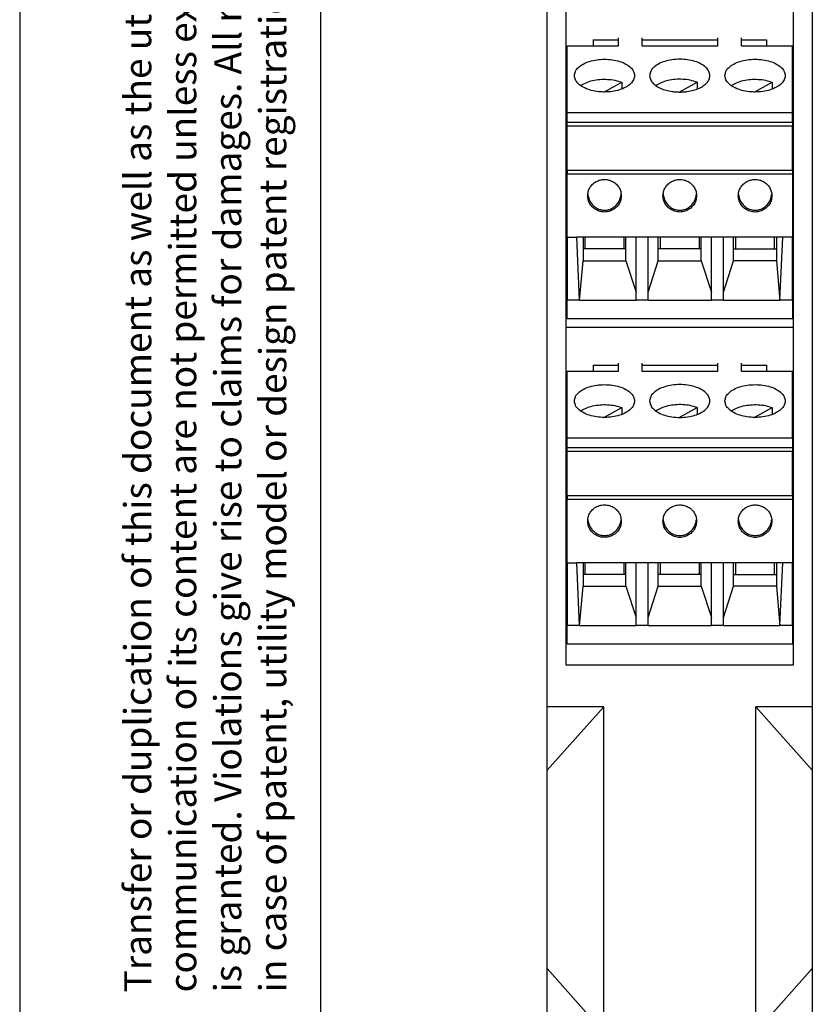
# Model space of a CAD drawing. Units: millimetres. Extents: x -458 to -38, y -314 to -17.
# Drawn here: x -458 to -405, y -137 to -72 of the extents above; entities that cross this region are included whole.
import ezdxf

# ---------------------------------------------------------------- set-up
doc = ezdxf.new("R2010")
doc.units = ezdxf.units.MM
doc.layers.add('1', color=7, linetype='Continuous')
doc.styles.add('CONVERTER_11', font='txt.shx', dxfattribs={"width": 0.9})

# ---------------------------------------------------------------- blocks, each defined once
blk = doc.blocks.new('MSTBTP-2_5_3_BU-select_1__32', base_point=(-421.352, -91.504))
at = {"color": 7, "linetype": 'Continuous'}
for p, q in [((-417.977, -72.869), (-417.977, -73.423)), ((-416.377, -73.423), (-416.377, -72.869)), ((-411.377, -72.869), (-411.377, -73.423)), ((-409.777, -73.423), (-409.777, -72.869)), ((-417.977, -73.423), (-421.352, -73.423)), ((-421.352, -74.967), (-421.352, -73.423)), ((-415.132, -73.423), (-416.377, -73.423)), ((-411.377, -73.423), (-415.132, -73.423)), ((-406.402, -73.423), (-409.777, -73.423)), ((-406.402, -74.967), (-406.402, -73.423)), ((-421.352, -75.36), (-421.352, -74.967)), ((-406.402, -75.36), (-406.402, -74.967)), ((-421.352, -75.373), (-421.352, -75.36)), ((-421.352, -75.784), (-421.352, -75.373)), ((-421.352, -77.855), (-421.352, -75.784)), ((-406.402, -75.362), (-406.402, -75.36)), ((-406.402, -75.373), (-406.402, -75.362)), ((-406.402, -75.784), (-406.402, -75.373)), ((-406.402, -77.855), (-406.402, -75.784)), ((-421.352, -78.478), (-421.352, -77.855)), ((-406.402, -78.478), (-406.402, -77.855)), ((-421.352, -78.501), (-421.352, -78.478)), ((-406.402, -78.501), (-421.352, -78.501)), ((-421.352, -78.729), (-421.352, -78.501)), ((-421.352, -79.893), (-421.352, -78.729)), ((-406.402, -78.501), (-406.402, -78.478)), ((-406.402, -78.501), (-406.402, -78.729)), ((-406.402, -79.893), (-406.402, -78.729)), ((-421.352, -81.675), (-421.352, -79.893)), ((-406.402, -81.675), (-406.402, -79.893)), ((-421.352, -81.675), (-421.352, -81.93)), ((-406.402, -81.675), (-406.402, -81.93)), ((-421.352, -84.494), (-421.352, -81.93)), ((-406.402, -81.93), (-406.402, -84.494)), ((-421.352, -84.984), (-421.352, -84.494)), ((-406.402, -84.494), (-406.402, -84.984)), ((-421.352, -86.003), (-421.352, -84.984)), ((-406.402, -84.984), (-406.402, -86.003)), ((-421.352, -86.116), (-421.352, -86.003)), ((-421.352, -86.116), (-421.352, -90.282)), ((-420.302, -86.116), (-420.715, -86.116)), ((-420.177, -86.116), (-420.302, -86.116)), ((-417.577, -86.116), (-420.177, -86.116)), ((-417.452, -86.116), (-417.577, -86.116)), ((-416.777, -86.116), (-417.452, -86.116)), ((-415.302, -86.116), (-415.977, -86.116)), ((-415.177, -86.116), (-415.302, -86.116)), ((-412.577, -86.116), (-415.177, -86.116)), ((-412.452, -86.116), (-412.577, -86.116)), ((-411.777, -86.116), (-412.452, -86.116)), ((-410.302, -86.116), (-410.977, -86.116)), ((-410.177, -86.116), (-410.302, -86.116)), ((-407.577, -86.116), (-410.177, -86.116)), ((-407.452, -86.116), (-407.577, -86.116)), ((-407.039, -86.116), (-407.452, -86.116)), ((-406.402, -86.003), (-406.402, -86.116)), ((-406.402, -90.282), (-406.402, -86.116)), ((-421.352, -91.504), (-421.352, -90.282)), ((-406.402, -90.282), (-406.402, -91.504)), ((-421.352, -91.504), (-406.402, -91.504))]:
    blk.add_line(p, q, dxfattribs=at)
for points, knots in [([(-416.877, -75.383), (-416.892, -75.481), (-416.924, -75.688), (-417.151, -75.955), (-417.472, -76.176), (-417.888, -76.344), (-418.366, -76.449), (-418.877, -76.485), (-419.388, -76.449), (-419.866, -76.344), (-420.281, -76.176), (-420.603, -75.955), (-420.83, -75.688), (-420.862, -75.481), (-420.877, -75.383)], [0, 0, 0, 0, 0.290046, 0.620104, 1.009866, 1.458796, 1.953281, 2.472248, 2.991215, 3.485699, 3.934629, 4.324392, 4.65445, 4.944495, 4.944495, 4.944495, 4.944495]), ([(-415.877, -75.383), (-415.867, -75.464), (-415.845, -75.635), (-415.686, -75.866), (-415.453, -76.068), (-415.145, -76.236), (-414.78, -76.367), (-414.515, -76.414), (-414.377, -76.438)], [0, 0, 0, 0, 0.242197, 0.509022, 0.815432, 1.165321, 1.5544, 1.973046, 1.973046, 1.973046, 1.973046]), ([(-413.377, -76.438), (-413.239, -76.414), (-412.974, -76.367), (-412.609, -76.236), (-412.301, -76.068), (-412.067, -75.866), (-411.908, -75.635), (-411.887, -75.464), (-411.877, -75.383)], [0, 0, 0, 0, 0.418646, 0.807724, 1.157614, 1.464024, 1.730849, 1.973046, 1.973046, 1.973046, 1.973046]), ([(-406.877, -75.383), (-406.892, -75.481), (-406.924, -75.688), (-407.151, -75.955), (-407.472, -76.176), (-407.888, -76.344), (-408.366, -76.449), (-408.877, -76.485), (-409.388, -76.449), (-409.866, -76.344), (-410.281, -76.176), (-410.603, -75.955), (-410.83, -75.688), (-410.862, -75.481), (-410.877, -75.383)], [0, 0, 0, 0, 0.290046, 0.620104, 1.009866, 1.458796, 1.953281, 2.472248, 2.991215, 3.485699, 3.934629, 4.324392, 4.65445, 4.944495, 4.944495, 4.944495, 4.944495]), ([(-414.377, -76.438), (-414.294, -76.448), (-414.128, -76.468), (-413.961, -76.471), (-413.877, -76.473)], [0, 0, 0, 0, 0.249341, 0.5014991, 0.5014991, 0.5014991, 0.5014991]), ([(-413.877, -76.473), (-413.826, -76.472), (-413.724, -76.471), (-413.623, -76.464), (-413.572, -76.46)], [0, 0, 0, 0, 0.1529812, 0.3053329, 0.3053329, 0.3053329, 0.3053329]), ([(-413.572, -76.46), (-413.539, -76.457), (-413.474, -76.451), (-413.409, -76.442), (-413.377, -76.438)], [0, 0, 0, 0, 0.0984687, 0.1962393, 0.1962393, 0.1962393, 0.1962393]), ([(-419.992, -83.357), (-419.984, -83.263), (-419.97, -83.074), (-419.852, -82.81), (-419.674, -82.584), (-419.44, -82.411), (-419.168, -82.299), (-418.974, -82.284), (-418.877, -82.277)], [0, 0, 0, 0, 0.282038, 0.565283, 0.850604, 1.138304, 1.42805, 1.718969, 1.718969, 1.718969, 1.718969]), ([(-418.877, -82.277), (-418.78, -82.284), (-418.586, -82.299), (-418.314, -82.411), (-418.08, -82.584), (-417.902, -82.81), (-417.784, -83.074), (-417.769, -83.263), (-417.762, -83.357)], [0, 0, 0, 0, 0.290919, 0.580664, 0.868365, 1.153686, 1.43693, 1.718969, 1.718969, 1.718969, 1.718969]), ([(-414.992, -83.357), (-414.984, -83.263), (-414.97, -83.074), (-414.852, -82.81), (-414.674, -82.584), (-414.44, -82.411), (-414.168, -82.299), (-413.974, -82.284), (-413.877, -82.277)], [0, 0, 0, 0, 0.282038, 0.565283, 0.850604, 1.138304, 1.42805, 1.718969, 1.718969, 1.718969, 1.718969]), ([(-413.877, -82.277), (-413.78, -82.284), (-413.586, -82.299), (-413.314, -82.411), (-413.08, -82.584), (-412.902, -82.81), (-412.784, -83.074), (-412.769, -83.263), (-412.762, -83.357)], [0, 0, 0, 0, 0.290919, 0.580664, 0.868365, 1.153686, 1.43693, 1.718969, 1.718969, 1.718969, 1.718969]), ([(-409.992, -83.357), (-409.984, -83.263), (-409.97, -83.074), (-409.852, -82.81), (-409.674, -82.584), (-409.44, -82.411), (-409.168, -82.299), (-408.974, -82.284), (-408.877, -82.277)], [0, 0, 0, 0, 0.282038, 0.565283, 0.850604, 1.138304, 1.42805, 1.718969, 1.718969, 1.718969, 1.718969]), ([(-408.877, -82.277), (-408.78, -82.284), (-408.586, -82.299), (-408.314, -82.411), (-408.08, -82.584), (-407.902, -82.81), (-407.784, -83.074), (-407.769, -83.263), (-407.762, -83.357)], [0, 0, 0, 0, 0.290919, 0.580664, 0.868365, 1.153686, 1.43693, 1.718969, 1.718969, 1.718969, 1.718969])]:
    blk.add_open_spline(points, degree=3, knots=knots, dxfattribs=at)
blk = doc.blocks.new('MSTBTP-2_5_3_GY7035-select__33', base_point=(-421.352, -91.504))
at = {"color": 7, "linetype": 'Continuous'}
for p, q in [((-417.977, -72.869), (-417.977, -73.423)), ((-416.377, -73.423), (-416.377, -72.869)), ((-411.377, -72.869), (-411.377, -73.423)), ((-409.777, -73.423), (-409.777, -72.869)), ((-417.977, -73.423), (-421.352, -73.423)), ((-421.352, -74.967), (-421.352, -73.423)), ((-415.132, -73.423), (-416.377, -73.423)), ((-411.377, -73.423), (-415.132, -73.423)), ((-406.402, -73.423), (-409.777, -73.423)), ((-406.402, -74.967), (-406.402, -73.423)), ((-421.352, -75.36), (-421.352, -74.967)), ((-406.402, -75.36), (-406.402, -74.967)), ((-421.352, -75.373), (-421.352, -75.36)), ((-421.352, -75.784), (-421.352, -75.373)), ((-421.352, -77.855), (-421.352, -75.784)), ((-406.402, -75.362), (-406.402, -75.36)), ((-406.402, -75.373), (-406.402, -75.362)), ((-406.402, -75.784), (-406.402, -75.373)), ((-406.402, -77.855), (-406.402, -75.784)), ((-418.928, -76.472), (-417.732, -75.821)), ((-417.732, -75.821), (-417.732, -76.276)), ((-413.928, -76.472), (-412.732, -75.821)), ((-412.732, -75.821), (-412.732, -76.276)), ((-408.928, -76.472), (-407.732, -75.821)), ((-407.732, -75.821), (-407.732, -76.276)), ((-406.402, -77.855), (-421.352, -77.855)), ((-421.352, -78.478), (-421.352, -77.855)), ((-406.402, -78.478), (-406.402, -77.855)), ((-421.352, -78.501), (-421.352, -78.478)), ((-406.402, -78.501), (-421.352, -78.501)), ((-421.352, -78.729), (-421.352, -78.501)), ((-406.402, -78.729), (-421.352, -78.729)), ((-421.352, -79.893), (-421.352, -78.729)), ((-406.402, -78.501), (-406.402, -78.478)), ((-406.402, -78.501), (-406.402, -78.729)), ((-406.402, -79.893), (-406.402, -78.729)), ((-421.352, -81.675), (-421.352, -79.893)), ((-406.402, -81.675), (-406.402, -79.893)), ((-421.352, -81.675), (-421.352, -81.93)), ((-406.402, -81.675), (-406.402, -81.93)), ((-421.352, -84.494), (-421.352, -81.93)), ((-406.402, -81.93), (-406.402, -84.494)), ((-421.352, -84.984), (-421.352, -84.494)), ((-406.402, -84.494), (-406.402, -84.984)), ((-421.352, -86.003), (-421.352, -84.984)), ((-406.402, -84.984), (-406.402, -86.003)), ((-421.352, -86.116), (-421.352, -86.003)), ((-421.352, -86.116), (-420.715, -86.116)), ((-421.352, -86.116), (-421.352, -90.282)), ((-420.302, -86.116), (-420.715, -86.116)), ((-420.527, -90.282), (-420.715, -86.116)), ((-420.177, -86.116), (-420.302, -86.116)), ((-420.302, -86.116), (-420.302, -86.893)), ((-417.577, -86.116), (-420.177, -86.116)), ((-420.177, -86.116), (-420.177, -86.893)), ((-417.577, -86.893), (-417.577, -86.116)), ((-417.452, -86.116), (-417.577, -86.116)), ((-416.777, -86.116), (-417.452, -86.116)), ((-417.452, -86.893), (-417.452, -86.116)), ((-416.777, -89.764), (-416.777, -86.116)), ((-415.977, -86.116), (-416.777, -86.116)), ((-415.302, -86.116), (-415.977, -86.116)), ((-415.977, -89.764), (-415.977, -86.116)), ((-415.177, -86.116), (-415.302, -86.116)), ((-415.302, -86.893), (-415.302, -86.116)), ((-412.577, -86.116), (-415.177, -86.116)), ((-415.177, -86.116), (-415.177, -86.893)), ((-412.452, -86.116), (-412.577, -86.116)), ((-412.577, -86.893), (-412.577, -86.116)), ((-411.777, -86.116), (-412.452, -86.116)), ((-412.452, -86.893), (-412.452, -86.116)), ((-410.977, -86.116), (-411.777, -86.116)), ((-411.777, -89.764), (-411.777, -86.116)), ((-410.302, -86.116), (-410.977, -86.116)), ((-410.977, -89.764), (-410.977, -86.116)), ((-410.177, -86.116), (-410.302, -86.116)), ((-410.302, -86.893), (-410.302, -86.116)), ((-407.577, -86.116), (-410.177, -86.116)), ((-410.177, -86.116), (-410.177, -86.893)), ((-407.452, -86.116), (-407.577, -86.116)), ((-407.577, -86.893), (-407.577, -86.116)), ((-407.039, -86.116), (-407.452, -86.116)), ((-407.452, -86.116), (-407.452, -86.893)), ((-407.227, -90.282), (-407.039, -86.116)), ((-406.402, -86.116), (-407.039, -86.116)), ((-406.402, -86.003), (-406.402, -86.116)), ((-406.402, -90.282), (-406.402, -86.116)), ((-420.177, -86.893), (-420.302, -86.893)), ((-420.302, -86.893), (-420.302, -87.672)), ((-417.452, -86.893), (-417.577, -86.893)), ((-417.452, -87.672), (-417.452, -86.893)), ((-415.177, -86.893), (-415.302, -86.893)), ((-415.302, -87.672), (-415.302, -86.893)), ((-412.452, -86.893), (-412.577, -86.893)), ((-412.452, -87.672), (-412.452, -86.893)), ((-410.302, -86.893), (-410.177, -86.893)), ((-410.302, -87.672), (-410.302, -86.893)), ((-407.577, -86.893), (-407.452, -86.893)), ((-407.452, -86.893), (-407.452, -87.672)), ((-420.527, -90.316), (-420.302, -87.672)), ((-420.302, -87.672), (-417.452, -87.672)), ((-417.452, -87.672), (-416.777, -89.764)), ((-415.977, -89.764), (-415.302, -87.672)), ((-415.302, -87.672), (-412.452, -87.672)), ((-412.452, -87.672), (-411.777, -89.764)), ((-410.977, -89.764), (-410.302, -87.672)), ((-407.452, -87.672), (-410.302, -87.672)), ((-407.452, -87.672), (-407.227, -90.316)), ((-416.777, -90.282), (-416.777, -89.764)), ((-415.977, -90.282), (-415.977, -89.764)), ((-411.777, -90.282), (-411.777, -89.764)), ((-410.977, -90.282), (-410.977, -89.764)), ((-420.527, -90.282), (-421.352, -90.282)), ((-421.352, -91.504), (-421.352, -90.282)), ((-420.527, -90.282), (-420.527, -90.316)), ((-416.777, -90.316), (-420.527, -90.316)), ((-416.777, -90.282), (-416.777, -90.316)), ((-415.977, -90.282), (-416.777, -90.282)), ((-415.977, -90.282), (-415.977, -90.316)), ((-411.777, -90.316), (-415.977, -90.316)), ((-410.977, -90.282), (-411.777, -90.282)), ((-411.777, -90.282), (-411.777, -90.316)), ((-410.977, -90.282), (-410.977, -90.316)), ((-407.227, -90.316), (-410.977, -90.316)), ((-406.402, -90.282), (-407.227, -90.282)), ((-407.227, -90.282), (-407.227, -90.316)), ((-406.402, -90.282), (-406.402, -91.504)), ((-421.352, -91.504), (-406.402, -91.504))]:
    blk.add_line(p, q, dxfattribs=at)
at = {"color": 2, "linetype": 'Continuous'}
for p, q in [((-406.402, -81.675), (-421.352, -81.675)), ((-406.402, -81.93), (-421.352, -81.93)), ((-417.577, -86.893), (-420.177, -86.893)), ((-412.577, -86.893), (-415.177, -86.893)), ((-410.177, -86.893), (-407.577, -86.893))]:
    blk.add_line(p, q, dxfattribs=at)
at = {"color": 7, "linetype": 'Continuous'}
for points, knots in [([(-420.877, -75.383), (-420.862, -75.286), (-420.83, -75.078), (-420.603, -74.812), (-420.281, -74.59), (-419.866, -74.423), (-419.388, -74.315), (-419.05, -74.301), (-418.877, -74.294)], [0, 0, 0, 0, 0.290046, 0.620104, 1.009866, 1.458796, 1.953281, 2.472248, 2.472248, 2.472248, 2.472248]), ([(-418.877, -74.294), (-418.704, -74.301), (-418.366, -74.315), (-417.888, -74.423), (-417.472, -74.59), (-417.151, -74.812), (-416.924, -75.078), (-416.892, -75.286), (-416.877, -75.383)], [0, 0, 0, 0, 0.518967, 1.013451, 1.462382, 1.852144, 2.182202, 2.472248, 2.472248, 2.472248, 2.472248]), ([(-411.877, -75.383), (-411.892, -75.286), (-411.924, -75.078), (-412.151, -74.812), (-412.472, -74.59), (-412.888, -74.423), (-413.366, -74.318), (-413.877, -74.282), (-414.388, -74.318), (-414.866, -74.423), (-415.281, -74.59), (-415.603, -74.812), (-415.83, -75.078), (-415.862, -75.286), (-415.877, -75.383)], [0, 0, 0, 0, 0.290046, 0.620104, 1.009866, 1.458796, 1.953281, 2.472248, 2.991215, 3.485699, 3.934629, 4.324392, 4.65445, 4.944495, 4.944495, 4.944495, 4.944495]), ([(-410.877, -75.383), (-410.862, -75.286), (-410.83, -75.078), (-410.603, -74.812), (-410.281, -74.59), (-409.866, -74.423), (-409.388, -74.315), (-409.05, -74.301), (-408.877, -74.294)], [0, 0, 0, 0, 0.290046, 0.620104, 1.009866, 1.458796, 1.953281, 2.472248, 2.472248, 2.472248, 2.472248]), ([(-408.877, -74.294), (-408.704, -74.301), (-408.366, -74.315), (-407.888, -74.423), (-407.472, -74.59), (-407.151, -74.812), (-406.924, -75.078), (-406.892, -75.286), (-406.877, -75.383)], [0, 0, 0, 0, 0.518967, 1.013451, 1.462382, 1.852144, 2.182202, 2.472248, 2.472248, 2.472248, 2.472248]), ([(-416.877, -75.383), (-416.892, -75.481), (-416.924, -75.688), (-417.151, -75.955), (-417.472, -76.176), (-417.888, -76.344), (-418.366, -76.449), (-418.877, -76.485), (-419.388, -76.449), (-419.866, -76.344), (-420.281, -76.176), (-420.603, -75.955), (-420.83, -75.688), (-420.862, -75.481), (-420.877, -75.383)], [0, 0, 0, 0, 0.290046, 0.620104, 1.009866, 1.458796, 1.953281, 2.472248, 2.991215, 3.485699, 3.934629, 4.324392, 4.65445, 4.944495, 4.944495, 4.944495, 4.944495]), ([(-420.461, -76.049), (-420.344, -75.979), (-420.095, -75.83), (-419.657, -75.7), (-419.177, -75.625), (-418.677, -75.62), (-418.187, -75.675), (-417.88, -75.773), (-417.732, -75.821)], [0, 0, 0, 0, 0.407428, 0.865563, 1.358281, 1.864589, 2.361775, 2.828271, 2.828271, 2.828271, 2.828271]), ([(-415.877, -75.383), (-415.867, -75.464), (-415.845, -75.635), (-415.686, -75.866), (-415.453, -76.068), (-415.145, -76.236), (-414.78, -76.367), (-414.515, -76.414), (-414.377, -76.438)], [0, 0, 0, 0, 0.242197, 0.509022, 0.815432, 1.165321, 1.5544, 1.973046, 1.973046, 1.973046, 1.973046]), ([(-412.732, -75.821), (-412.88, -75.773), (-413.187, -75.675), (-413.677, -75.62), (-414.177, -75.625), (-414.657, -75.7), (-415.095, -75.83), (-415.344, -75.979), (-415.461, -76.049)], [0, 0, 0, 0, 0.466496, 0.963682, 1.46999, 1.962708, 2.420843, 2.828271, 2.828271, 2.828271, 2.828271]), ([(-413.377, -76.438), (-413.239, -76.414), (-412.974, -76.367), (-412.609, -76.236), (-412.301, -76.068), (-412.067, -75.866), (-411.908, -75.635), (-411.887, -75.464), (-411.877, -75.383)], [0, 0, 0, 0, 0.418646, 0.807724, 1.157614, 1.464024, 1.730849, 1.973046, 1.973046, 1.973046, 1.973046]), ([(-406.877, -75.383), (-406.892, -75.481), (-406.924, -75.688), (-407.151, -75.955), (-407.472, -76.176), (-407.888, -76.344), (-408.366, -76.449), (-408.877, -76.485), (-409.388, -76.449), (-409.866, -76.344), (-410.281, -76.176), (-410.603, -75.955), (-410.83, -75.688), (-410.862, -75.481), (-410.877, -75.383)], [0, 0, 0, 0, 0.290046, 0.620104, 1.009866, 1.458796, 1.953281, 2.472248, 2.991215, 3.485699, 3.934629, 4.324392, 4.65445, 4.944495, 4.944495, 4.944495, 4.944495]), ([(-410.461, -76.049), (-410.344, -75.979), (-410.095, -75.83), (-409.657, -75.7), (-409.177, -75.625), (-408.677, -75.62), (-408.187, -75.675), (-407.88, -75.773), (-407.732, -75.821)], [0, 0, 0, 0, 0.407428, 0.865563, 1.358281, 1.864589, 2.361775, 2.828271, 2.828271, 2.828271, 2.828271]), ([(-414.377, -76.438), (-414.294, -76.448), (-414.128, -76.468), (-413.961, -76.471), (-413.877, -76.473)], [0, 0, 0, 0, 0.249341, 0.5014991, 0.5014991, 0.5014991, 0.5014991]), ([(-413.877, -76.473), (-413.826, -76.472), (-413.724, -76.471), (-413.623, -76.464), (-413.572, -76.46)], [0, 0, 0, 0, 0.1529812, 0.3053329, 0.3053329, 0.3053329, 0.3053329]), ([(-413.572, -76.46), (-413.539, -76.457), (-413.474, -76.451), (-413.409, -76.442), (-413.377, -76.438)], [0, 0, 0, 0, 0.0984687, 0.1962393, 0.1962393, 0.1962393, 0.1962393]), ([(-419.992, -83.357), (-419.984, -83.263), (-419.97, -83.074), (-419.852, -82.81), (-419.674, -82.584), (-419.44, -82.411), (-419.168, -82.299), (-418.974, -82.284), (-418.877, -82.277)], [0, 0, 0, 0, 0.282038, 0.565283, 0.850604, 1.138304, 1.42805, 1.718969, 1.718969, 1.718969, 1.718969]), ([(-418.877, -82.277), (-418.78, -82.284), (-418.586, -82.299), (-418.314, -82.411), (-418.08, -82.584), (-417.902, -82.81), (-417.784, -83.074), (-417.769, -83.263), (-417.762, -83.357)], [0, 0, 0, 0, 0.290919, 0.580664, 0.868365, 1.153686, 1.43693, 1.718969, 1.718969, 1.718969, 1.718969]), ([(-414.992, -83.357), (-414.984, -83.263), (-414.97, -83.074), (-414.852, -82.81), (-414.674, -82.584), (-414.44, -82.411), (-414.168, -82.299), (-413.974, -82.284), (-413.877, -82.277)], [0, 0, 0, 0, 0.282038, 0.565283, 0.850604, 1.138304, 1.42805, 1.718969, 1.718969, 1.718969, 1.718969]), ([(-413.877, -82.277), (-413.78, -82.284), (-413.586, -82.299), (-413.314, -82.411), (-413.08, -82.584), (-412.902, -82.81), (-412.784, -83.074), (-412.769, -83.263), (-412.762, -83.357)], [0, 0, 0, 0, 0.290919, 0.580664, 0.868365, 1.153686, 1.43693, 1.718969, 1.718969, 1.718969, 1.718969]), ([(-409.992, -83.357), (-409.984, -83.263), (-409.97, -83.074), (-409.852, -82.81), (-409.674, -82.584), (-409.44, -82.411), (-409.168, -82.299), (-408.974, -82.284), (-408.877, -82.277)], [0, 0, 0, 0, 0.282038, 0.565283, 0.850604, 1.138304, 1.42805, 1.718969, 1.718969, 1.718969, 1.718969]), ([(-408.877, -82.277), (-408.78, -82.284), (-408.586, -82.299), (-408.314, -82.411), (-408.08, -82.584), (-407.902, -82.81), (-407.784, -83.074), (-407.769, -83.263), (-407.762, -83.357)], [0, 0, 0, 0, 0.290919, 0.580664, 0.868365, 1.153686, 1.43693, 1.718969, 1.718969, 1.718969, 1.718969]), ([(-418.877, -84.437), (-418.974, -84.43), (-419.168, -84.415), (-419.44, -84.302), (-419.674, -84.13), (-419.852, -83.904), (-419.97, -83.64), (-419.984, -83.451), (-419.992, -83.357)], [0, 0, 0, 0, 0.290919, 0.580664, 0.868365, 1.153686, 1.43693, 1.718969, 1.718969, 1.718969, 1.718969]), ([(-419.986, -83.245), (-419.97, -83.341), (-419.939, -83.532), (-419.811, -83.794), (-419.633, -84.017), (-419.408, -84.185), (-419.151, -84.296), (-418.968, -84.31), (-418.877, -84.317)], [0, 0, 0, 0, 0.290836, 0.578652, 0.862052, 1.140637, 1.415143, 1.687311, 1.687311, 1.687311, 1.687311]), ([(-418.877, -84.317), (-418.786, -84.31), (-418.603, -84.296), (-418.346, -84.185), (-418.121, -84.017), (-417.943, -83.794), (-417.815, -83.532), (-417.784, -83.341), (-417.768, -83.245)], [0, 0, 0, 0, 0.272168, 0.546674, 0.825259, 1.10866, 1.396476, 1.687311, 1.687311, 1.687311, 1.687311]), ([(-417.762, -83.357), (-417.769, -83.451), (-417.784, -83.64), (-417.902, -83.904), (-418.08, -84.13), (-418.314, -84.302), (-418.586, -84.415), (-418.78, -84.43), (-418.877, -84.437)], [0, 0, 0, 0, 0.282038, 0.565283, 0.850604, 1.138304, 1.42805, 1.718969, 1.718969, 1.718969, 1.718969]), ([(-412.762, -83.357), (-412.773, -83.47), (-412.794, -83.697), (-412.962, -84.003), (-413.212, -84.246), (-413.528, -84.401), (-413.877, -84.455), (-414.226, -84.401), (-414.542, -84.246), (-414.792, -84.003), (-414.96, -83.697), (-414.981, -83.47), (-414.992, -83.357)], [0, 0, 0, 0, 0.338104, 0.678234, 1.021617, 1.368223, 1.716807, 2.06539, 2.411996, 2.75538, 3.09551, 3.433613, 3.433613, 3.433613, 3.433613]), ([(-414.986, -83.245), (-414.97, -83.341), (-414.939, -83.532), (-414.811, -83.794), (-414.633, -84.017), (-414.408, -84.185), (-414.151, -84.296), (-413.968, -84.31), (-413.877, -84.317)], [0, 0, 0, 0, 0.290836, 0.578652, 0.862052, 1.140637, 1.415143, 1.687311, 1.687311, 1.687311, 1.687311]), ([(-413.877, -84.317), (-413.786, -84.31), (-413.603, -84.296), (-413.346, -84.185), (-413.121, -84.017), (-412.943, -83.794), (-412.815, -83.532), (-412.784, -83.341), (-412.768, -83.245)], [0, 0, 0, 0, 0.272168, 0.546674, 0.825259, 1.108659, 1.396476, 1.687311, 1.687311, 1.687311, 1.687311]), ([(-407.762, -83.357), (-407.773, -83.47), (-407.794, -83.697), (-407.962, -84.003), (-408.212, -84.246), (-408.528, -84.401), (-408.877, -84.455), (-409.226, -84.401), (-409.542, -84.246), (-409.792, -84.003), (-409.96, -83.697), (-409.981, -83.47), (-409.992, -83.357)], [0, 0, 0, 0, 0.338104, 0.678234, 1.021617, 1.368223, 1.716807, 2.06539, 2.411996, 2.75538, 3.09551, 3.433613, 3.433613, 3.433613, 3.433613]), ([(-409.986, -83.245), (-409.97, -83.341), (-409.939, -83.532), (-409.811, -83.794), (-409.633, -84.017), (-409.408, -84.185), (-409.151, -84.296), (-408.968, -84.31), (-408.877, -84.317)], [0, 0, 0, 0, 0.290836, 0.578652, 0.862052, 1.140637, 1.415143, 1.687311, 1.687311, 1.687311, 1.687311]), ([(-408.877, -84.317), (-408.786, -84.31), (-408.603, -84.296), (-408.346, -84.185), (-408.121, -84.017), (-407.943, -83.794), (-407.815, -83.532), (-407.784, -83.341), (-407.768, -83.245)], [0, 0, 0, 0, 0.272168, 0.546674, 0.825259, 1.10866, 1.396476, 1.687311, 1.687311, 1.687311, 1.687311])]:
    blk.add_open_spline(points, degree=3, knots=knots, dxfattribs=at)
blk = doc.blocks.new('MSTBTP-2_5_3_BU_GY-select__34', base_point=(-421.352, -113.104))
at = {"color": 7, "linetype": 'Continuous'}
for p, q in [((-417.977, -94.469), (-417.977, -95.023)), ((-416.377, -95.023), (-416.377, -94.469)), ((-411.377, -94.469), (-411.377, -95.023)), ((-409.777, -95.023), (-409.777, -94.469)), ((-417.977, -95.023), (-421.352, -95.023)), ((-421.352, -96.96), (-421.352, -95.023)), ((-411.377, -95.023), (-416.377, -95.023)), ((-406.402, -95.023), (-409.777, -95.023)), ((-406.402, -99.455), (-406.402, -95.023)), ((-421.352, -99.455), (-421.352, -96.96)), ((-418.928, -98.072), (-417.732, -97.421)), ((-417.732, -97.421), (-417.732, -97.876)), ((-413.928, -98.072), (-412.732, -97.421)), ((-412.732, -97.421), (-412.732, -97.876)), ((-408.928, -98.072), (-407.732, -97.421)), ((-407.732, -97.421), (-407.732, -97.876)), ((-406.402, -99.455), (-421.352, -99.455)), ((-421.352, -100.101), (-421.352, -99.455)), ((-406.402, -99.455), (-406.402, -100.101)), ((-406.402, -100.101), (-421.352, -100.101)), ((-421.352, -100.329), (-421.352, -100.101)), ((-406.402, -100.329), (-421.352, -100.329)), ((-421.352, -103.275), (-421.352, -100.329)), ((-406.402, -100.101), (-406.402, -100.329)), ((-406.402, -103.275), (-406.402, -100.329)), ((-421.352, -103.275), (-421.352, -103.53)), ((-421.352, -107.716), (-421.352, -103.53)), ((-406.402, -103.275), (-406.402, -103.53)), ((-406.402, -103.53), (-406.402, -107.716)), ((-421.352, -107.716), (-421.352, -111.882)), ((-421.352, -107.716), (-420.715, -107.716)), ((-416.777, -107.716), (-420.715, -107.716)), ((-420.527, -111.882), (-420.715, -107.716)), ((-420.302, -107.716), (-420.302, -108.493)), ((-420.177, -107.716), (-420.177, -108.493)), ((-417.577, -108.493), (-417.577, -107.716)), ((-417.452, -108.493), (-417.452, -107.716)), ((-416.777, -111.364), (-416.777, -107.716)), ((-415.977, -107.716), (-416.777, -107.716)), ((-415.977, -111.364), (-415.977, -107.716)), ((-411.777, -107.716), (-415.977, -107.716)), ((-415.302, -108.493), (-415.302, -107.716)), ((-415.177, -107.716), (-415.177, -108.493)), ((-412.577, -108.493), (-412.577, -107.716)), ((-412.452, -108.493), (-412.452, -107.716)), ((-411.777, -111.364), (-411.777, -107.716)), ((-410.977, -107.716), (-411.777, -107.716)), ((-407.039, -107.716), (-410.977, -107.716)), ((-410.977, -111.364), (-410.977, -107.716)), ((-410.302, -108.493), (-410.302, -107.716)), ((-410.177, -107.716), (-410.177, -108.493)), ((-407.577, -108.493), (-407.577, -107.716)), ((-407.452, -107.716), (-407.452, -108.493)), ((-407.227, -111.882), (-407.039, -107.716)), ((-406.402, -107.716), (-407.039, -107.716)), ((-406.402, -111.882), (-406.402, -107.716)), ((-420.177, -108.493), (-420.302, -108.493)), ((-420.302, -108.493), (-420.302, -109.272)), ((-417.452, -108.493), (-417.577, -108.493)), ((-417.452, -109.272), (-417.452, -108.493)), ((-415.302, -109.272), (-415.302, -108.493)), ((-415.177, -108.493), (-415.302, -108.493)), ((-412.452, -108.493), (-412.577, -108.493)), ((-412.452, -109.272), (-412.452, -108.493)), ((-410.302, -109.272), (-410.302, -108.493)), ((-410.302, -108.493), (-410.177, -108.493)), ((-407.577, -108.493), (-407.452, -108.493)), ((-407.452, -108.493), (-407.452, -109.272)), ((-420.527, -111.916), (-420.302, -109.272)), ((-420.302, -109.272), (-417.452, -109.272)), ((-417.452, -109.272), (-416.777, -111.364)), ((-415.977, -111.364), (-415.302, -109.272)), ((-415.302, -109.272), (-412.452, -109.272)), ((-412.452, -109.272), (-411.777, -111.364)), ((-410.977, -111.364), (-410.302, -109.272)), ((-407.452, -109.272), (-410.302, -109.272)), ((-407.452, -109.272), (-407.227, -111.916)), ((-416.777, -111.882), (-416.777, -111.364)), ((-415.977, -111.882), (-415.977, -111.364)), ((-411.777, -111.882), (-411.777, -111.364)), ((-410.977, -111.882), (-410.977, -111.364)), ((-420.527, -111.882), (-421.352, -111.882)), ((-421.352, -113.104), (-421.352, -111.882)), ((-420.527, -111.882), (-420.527, -111.916)), ((-416.777, -111.916), (-420.527, -111.916)), ((-416.777, -111.882), (-416.777, -111.916)), ((-415.977, -111.882), (-416.777, -111.882)), ((-415.977, -111.882), (-415.977, -111.916)), ((-411.777, -111.916), (-415.977, -111.916)), ((-410.977, -111.882), (-411.777, -111.882)), ((-411.777, -111.882), (-411.777, -111.916)), ((-410.977, -111.882), (-410.977, -111.916)), ((-407.227, -111.916), (-410.977, -111.916)), ((-407.227, -111.882), (-407.227, -111.916)), ((-406.402, -111.882), (-407.227, -111.882)), ((-406.402, -111.882), (-406.402, -113.104)), ((-421.352, -113.104), (-406.402, -113.104))]:
    blk.add_line(p, q, dxfattribs=at)
at = {"color": 2, "linetype": 'Continuous'}
for p, q in [((-406.402, -103.275), (-421.352, -103.275)), ((-406.402, -103.53), (-421.352, -103.53)), ((-417.577, -108.493), (-420.177, -108.493)), ((-412.577, -108.493), (-415.177, -108.493)), ((-410.177, -108.493), (-407.577, -108.493))]:
    blk.add_line(p, q, dxfattribs=at)
at = {"color": 7, "linetype": 'Continuous'}
for points, knots in [([(-420.877, -96.983), (-420.862, -96.886), (-420.83, -96.678), (-420.603, -96.412), (-420.281, -96.19), (-419.866, -96.023), (-419.388, -95.915), (-419.05, -95.901), (-418.877, -95.894)], [0, 0, 0, 0, 0.290046, 0.620104, 1.009866, 1.458796, 1.953281, 2.472248, 2.472248, 2.472248, 2.472248]), ([(-418.877, -95.894), (-418.704, -95.901), (-418.366, -95.915), (-417.888, -96.023), (-417.472, -96.19), (-417.151, -96.412), (-416.924, -96.678), (-416.892, -96.886), (-416.877, -96.983)], [0, 0, 0, 0, 0.518967, 1.013451, 1.462382, 1.852144, 2.182202, 2.472248, 2.472248, 2.472248, 2.472248]), ([(-411.877, -96.983), (-411.892, -96.886), (-411.924, -96.678), (-412.151, -96.412), (-412.472, -96.19), (-412.888, -96.023), (-413.366, -95.918), (-413.877, -95.882), (-414.388, -95.918), (-414.866, -96.023), (-415.281, -96.19), (-415.603, -96.412), (-415.83, -96.678), (-415.862, -96.886), (-415.877, -96.983)], [0, 0, 0, 0, 0.290046, 0.620104, 1.009866, 1.458796, 1.953281, 2.472248, 2.991215, 3.485699, 3.934629, 4.324392, 4.65445, 4.944495, 4.944495, 4.944495, 4.944495]), ([(-410.877, -96.983), (-410.862, -96.886), (-410.83, -96.678), (-410.603, -96.412), (-410.281, -96.19), (-409.866, -96.023), (-409.388, -95.915), (-409.05, -95.901), (-408.877, -95.894)], [0, 0, 0, 0, 0.290046, 0.620104, 1.009866, 1.458796, 1.953281, 2.472248, 2.472248, 2.472248, 2.472248]), ([(-408.877, -95.894), (-408.704, -95.901), (-408.366, -95.915), (-407.888, -96.023), (-407.472, -96.19), (-407.151, -96.412), (-406.924, -96.678), (-406.892, -96.886), (-406.877, -96.983)], [0, 0, 0, 0, 0.518967, 1.013451, 1.462382, 1.852144, 2.182202, 2.472248, 2.472248, 2.472248, 2.472248]), ([(-416.877, -96.983), (-416.892, -97.081), (-416.924, -97.288), (-417.151, -97.555), (-417.472, -97.776), (-417.888, -97.944), (-418.366, -98.049), (-418.877, -98.085), (-419.388, -98.049), (-419.866, -97.944), (-420.281, -97.776), (-420.603, -97.555), (-420.83, -97.288), (-420.862, -97.081), (-420.877, -96.983)], [0, 0, 0, 0, 0.290046, 0.620104, 1.009866, 1.458796, 1.953281, 2.472248, 2.991215, 3.485699, 3.934629, 4.324392, 4.65445, 4.944495, 4.944495, 4.944495, 4.944495]), ([(-420.461, -97.649), (-420.344, -97.579), (-420.095, -97.43), (-419.657, -97.3), (-419.177, -97.225), (-418.677, -97.22), (-418.187, -97.275), (-417.88, -97.373), (-417.732, -97.421)], [0, 0, 0, 0, 0.407428, 0.865563, 1.358281, 1.864589, 2.361775, 2.828271, 2.828271, 2.828271, 2.828271]), ([(-415.877, -96.983), (-415.862, -97.081), (-415.83, -97.288), (-415.603, -97.555), (-415.281, -97.776), (-414.866, -97.943), (-414.388, -98.052), (-414.05, -98.066), (-413.877, -98.073)], [0, 0, 0, 0, 0.290046, 0.620104, 1.009866, 1.458796, 1.953281, 2.472248, 2.472248, 2.472248, 2.472248]), ([(-412.732, -97.421), (-412.88, -97.373), (-413.187, -97.275), (-413.677, -97.22), (-414.177, -97.225), (-414.657, -97.3), (-415.095, -97.43), (-415.344, -97.579), (-415.461, -97.649)], [0, 0, 0, 0, 0.466496, 0.963682, 1.46999, 1.962708, 2.420843, 2.828271, 2.828271, 2.828271, 2.828271]), ([(-413.877, -98.073), (-413.704, -98.066), (-413.366, -98.052), (-412.888, -97.943), (-412.472, -97.776), (-412.151, -97.555), (-411.924, -97.288), (-411.892, -97.081), (-411.877, -96.983)], [0, 0, 0, 0, 0.518967, 1.013451, 1.462382, 1.852144, 2.182202, 2.472248, 2.472248, 2.472248, 2.472248]), ([(-406.877, -96.983), (-406.892, -97.081), (-406.924, -97.288), (-407.151, -97.555), (-407.472, -97.776), (-407.888, -97.944), (-408.366, -98.049), (-408.877, -98.085), (-409.388, -98.049), (-409.866, -97.944), (-410.281, -97.776), (-410.603, -97.555), (-410.83, -97.288), (-410.862, -97.081), (-410.877, -96.983)], [0, 0, 0, 0, 0.290046, 0.620104, 1.009866, 1.458796, 1.953281, 2.472248, 2.991215, 3.485699, 3.934629, 4.324392, 4.65445, 4.944495, 4.944495, 4.944495, 4.944495]), ([(-410.461, -97.649), (-410.344, -97.579), (-410.095, -97.43), (-409.657, -97.3), (-409.177, -97.225), (-408.677, -97.22), (-408.187, -97.275), (-407.88, -97.373), (-407.732, -97.421)], [0, 0, 0, 0, 0.407428, 0.865563, 1.358281, 1.864589, 2.361775, 2.828271, 2.828271, 2.828271, 2.828271]), ([(-419.992, -104.957), (-419.981, -104.844), (-419.96, -104.617), (-419.792, -104.31), (-419.542, -104.068), (-419.226, -103.913), (-418.877, -103.859), (-418.528, -103.913), (-418.212, -104.068), (-417.962, -104.31), (-417.794, -104.617), (-417.773, -104.844), (-417.762, -104.957)], [0, 0, 0, 0, 0.338104, 0.678234, 1.021617, 1.368223, 1.716807, 2.06539, 2.411996, 2.75538, 3.09551, 3.433613, 3.433613, 3.433613, 3.433613]), ([(-414.992, -104.957), (-414.984, -104.863), (-414.97, -104.674), (-414.852, -104.41), (-414.674, -104.184), (-414.44, -104.011), (-414.168, -103.899), (-413.974, -103.884), (-413.877, -103.877)], [0, 0, 0, 0, 0.282038, 0.565283, 0.850604, 1.138304, 1.42805, 1.718969, 1.718969, 1.718969, 1.718969]), ([(-413.877, -103.877), (-413.78, -103.884), (-413.586, -103.899), (-413.314, -104.011), (-413.08, -104.184), (-412.902, -104.41), (-412.784, -104.674), (-412.769, -104.863), (-412.762, -104.957)], [0, 0, 0, 0, 0.290919, 0.580664, 0.868365, 1.153686, 1.43693, 1.718969, 1.718969, 1.718969, 1.718969]), ([(-409.992, -104.957), (-409.984, -104.863), (-409.97, -104.674), (-409.852, -104.41), (-409.674, -104.184), (-409.44, -104.011), (-409.168, -103.899), (-408.974, -103.884), (-408.877, -103.877)], [0, 0, 0, 0, 0.282038, 0.565283, 0.850604, 1.138304, 1.42805, 1.718969, 1.718969, 1.718969, 1.718969]), ([(-408.877, -103.877), (-408.78, -103.884), (-408.586, -103.899), (-408.314, -104.011), (-408.08, -104.184), (-407.902, -104.41), (-407.784, -104.674), (-407.769, -104.863), (-407.762, -104.957)], [0, 0, 0, 0, 0.290919, 0.580664, 0.868365, 1.153686, 1.43693, 1.718969, 1.718969, 1.718969, 1.718969]), ([(-418.877, -106.037), (-418.974, -106.03), (-419.168, -106.015), (-419.44, -105.902), (-419.674, -105.73), (-419.852, -105.504), (-419.97, -105.24), (-419.984, -105.051), (-419.992, -104.957)], [0, 0, 0, 0, 0.290919, 0.580664, 0.868365, 1.153686, 1.43693, 1.718969, 1.718969, 1.718969, 1.718969]), ([(-419.986, -104.845), (-419.97, -104.941), (-419.939, -105.132), (-419.811, -105.394), (-419.633, -105.617), (-419.408, -105.785), (-419.151, -105.896), (-418.968, -105.91), (-418.877, -105.917)], [0, 0, 0, 0, 0.290836, 0.578652, 0.862052, 1.140637, 1.415143, 1.687311, 1.687311, 1.687311, 1.687311]), ([(-418.877, -105.917), (-418.786, -105.91), (-418.603, -105.896), (-418.346, -105.785), (-418.121, -105.617), (-417.943, -105.394), (-417.815, -105.132), (-417.784, -104.941), (-417.768, -104.845)], [0, 0, 0, 0, 0.272168, 0.546674, 0.825259, 1.108659, 1.396475, 1.687311, 1.687311, 1.687311, 1.687311]), ([(-417.762, -104.957), (-417.769, -105.051), (-417.784, -105.24), (-417.902, -105.504), (-418.08, -105.73), (-418.314, -105.902), (-418.586, -106.015), (-418.78, -106.03), (-418.877, -106.037)], [0, 0, 0, 0, 0.282038, 0.565283, 0.850604, 1.138304, 1.42805, 1.718969, 1.718969, 1.718969, 1.718969]), ([(-412.762, -104.957), (-412.773, -105.07), (-412.794, -105.297), (-412.962, -105.603), (-413.212, -105.846), (-413.528, -106.001), (-413.877, -106.055), (-414.226, -106.001), (-414.542, -105.846), (-414.792, -105.603), (-414.96, -105.297), (-414.981, -105.07), (-414.992, -104.957)], [0, 0, 0, 0, 0.338104, 0.678234, 1.021617, 1.368223, 1.716807, 2.06539, 2.411996, 2.75538, 3.09551, 3.433613, 3.433613, 3.433613, 3.433613]), ([(-414.986, -104.845), (-414.97, -104.941), (-414.939, -105.132), (-414.811, -105.394), (-414.633, -105.617), (-414.408, -105.785), (-414.151, -105.896), (-413.968, -105.91), (-413.877, -105.917)], [0, 0, 0, 0, 0.290836, 0.578652, 0.862052, 1.140637, 1.415143, 1.687311, 1.687311, 1.687311, 1.687311]), ([(-413.877, -105.917), (-413.786, -105.91), (-413.603, -105.896), (-413.346, -105.785), (-413.121, -105.617), (-412.943, -105.394), (-412.815, -105.132), (-412.784, -104.941), (-412.768, -104.845)], [0, 0, 0, 0, 0.272168, 0.546674, 0.825259, 1.108659, 1.396475, 1.687311, 1.687311, 1.687311, 1.687311]), ([(-407.762, -104.957), (-407.773, -105.07), (-407.794, -105.297), (-407.962, -105.603), (-408.212, -105.846), (-408.528, -106.001), (-408.877, -106.055), (-409.226, -106.001), (-409.542, -105.846), (-409.792, -105.603), (-409.96, -105.297), (-409.981, -105.07), (-409.992, -104.957)], [0, 0, 0, 0, 0.338104, 0.678234, 1.021617, 1.368223, 1.716807, 2.06539, 2.411996, 2.75538, 3.09551, 3.433613, 3.433613, 3.433613, 3.433613]), ([(-409.986, -104.845), (-409.97, -104.941), (-409.939, -105.132), (-409.811, -105.394), (-409.633, -105.617), (-409.408, -105.785), (-409.151, -105.896), (-408.968, -105.91), (-408.877, -105.917)], [0, 0, 0, 0, 0.290836, 0.578652, 0.862052, 1.140637, 1.415143, 1.687311, 1.687311, 1.687311, 1.687311]), ([(-408.877, -105.917), (-408.786, -105.91), (-408.603, -105.896), (-408.346, -105.785), (-408.121, -105.617), (-407.943, -105.394), (-407.815, -105.132), (-407.784, -104.941), (-407.768, -104.845)], [0, 0, 0, 0, 0.272168, 0.546674, 0.825259, 1.108659, 1.396475, 1.687311, 1.687311, 1.687311, 1.687311])]:
    blk.add_open_spline(points, degree=3, knots=knots, dxfattribs=at)
blk = doc.blocks.new('MACX_MCR-17_5-SOCKEL_GY7042-select__35', base_point=(-422.677, -152.875))
at = {"color": 7, "linetype": 'Continuous'}
for p, q in [((-422.677, -46.513), (-422.677, -39.175)), ((-421.077, -39.175), (-422.677, -39.175)), ((-421.077, -39.175), (-406.677, -39.175)), ((-421.077, -40.156), (-421.077, -39.175)), ((-406.677, -40.156), (-406.677, -39.175)), ((-405.077, -39.175), (-406.677, -39.175)), ((-405.077, -46.513), (-405.077, -39.175)), ((-406.677, -40.156), (-421.077, -40.156)), ((-405.077, -46.513), (-422.677, -46.513)), ((-422.677, -117.275), (-422.677, -46.513)), ((-421.427, -46.844), (-406.327, -46.844)), ((-421.427, -53.76), (-421.427, -46.844)), ((-406.327, -53.76), (-406.327, -46.844)), ((-405.077, -46.513), (-405.077, -117.275)), ((-419.627, -51.4), (-417.977, -51.4)), ((-419.627, -51.823), (-419.627, -51.4)), ((-416.377, -51.4), (-411.377, -51.4)), ((-409.777, -51.4), (-408.127, -51.4)), ((-408.127, -51.823), (-408.127, -51.4)), ((-421.352, -53.76), (-421.427, -53.76)), ((-421.427, -53.941), (-421.427, -53.76)), ((-421.352, -53.941), (-421.427, -53.941)), ((-421.427, -58.407), (-421.427, -53.941)), ((-406.327, -53.76), (-406.402, -53.76)), ((-406.327, -53.941), (-406.402, -53.941)), ((-406.327, -53.941), (-406.327, -53.76)), ((-406.327, -58.407), (-406.327, -53.941)), ((-421.427, -63.987), (-421.427, -58.407)), ((-421.352, -58.407), (-421.427, -58.407)), ((-406.327, -58.407), (-406.402, -58.407)), ((-406.327, -63.987), (-406.327, -58.407)), ((-421.352, -63.987), (-421.427, -63.987)), ((-421.427, -70.483), (-421.427, -63.987)), ((-406.327, -63.987), (-406.402, -63.987)), ((-406.327, -70.483), (-406.327, -63.987)), ((-421.427, -70.483), (-406.327, -70.483)), ((-421.427, -75.36), (-421.427, -70.483)), ((-406.327, -75.36), (-406.327, -70.483)), ((-419.627, -73), (-419.627, -73.423)), ((-419.627, -73), (-417.977, -73)), ((-416.377, -73), (-411.377, -73)), ((-409.777, -73), (-408.127, -73)), ((-408.127, -73), (-408.127, -73.423)), ((-421.352, -75.36), (-421.427, -75.36)), ((-421.427, -75.541), (-421.427, -75.36)), ((-421.427, -80.007), (-421.427, -75.541)), ((-421.352, -75.541), (-421.427, -75.541)), ((-406.327, -75.36), (-406.402, -75.36)), ((-406.327, -75.541), (-406.402, -75.541)), ((-406.327, -75.541), (-406.327, -75.36)), ((-406.327, -80.007), (-406.327, -75.541)), ((-421.427, -85.587), (-421.427, -80.007)), ((-421.352, -80.007), (-421.427, -80.007)), ((-406.327, -80.007), (-406.402, -80.007)), ((-406.327, -85.587), (-406.327, -80.007)), ((-421.352, -85.587), (-421.427, -85.587)), ((-421.427, -92.083), (-421.427, -85.587)), ((-406.327, -85.587), (-406.402, -85.587)), ((-406.327, -92.083), (-406.327, -85.587)), ((-421.427, -92.083), (-406.327, -92.083)), ((-421.427, -96.96), (-421.427, -92.083)), ((-406.327, -96.96), (-406.327, -92.083)), ((-419.627, -94.6), (-417.977, -94.6)), ((-419.627, -94.6), (-419.627, -95.023)), ((-416.377, -94.6), (-411.377, -94.6)), ((-409.777, -94.6), (-408.127, -94.6)), ((-408.127, -94.6), (-408.127, -95.023)), ((-421.352, -96.96), (-421.427, -96.96)), ((-421.427, -97.122), (-421.427, -96.96)), ((-421.427, -101.588), (-421.427, -97.122)), ((-421.352, -97.122), (-421.427, -97.122)), ((-406.327, -96.96), (-406.402, -96.96)), ((-406.327, -97.122), (-406.402, -97.122)), ((-406.327, -97.122), (-406.327, -96.96)), ((-406.327, -101.588), (-406.327, -97.122)), ((-421.427, -107.167), (-421.427, -101.588)), ((-421.352, -101.588), (-421.427, -101.588)), ((-406.327, -101.588), (-406.402, -101.588)), ((-406.327, -107.167), (-406.327, -101.588)), ((-421.352, -107.167), (-421.427, -107.167)), ((-421.427, -114.518), (-421.427, -107.167)), ((-406.327, -107.167), (-406.402, -107.167)), ((-406.327, -114.518), (-406.327, -107.167)), ((-406.327, -114.518), (-421.427, -114.518)), ((-422.677, -121.496), (-418.924, -117.275)), ((-418.924, -117.275), (-422.677, -117.275)), ((-422.677, -121.496), (-422.677, -117.275)), ((-418.924, -138.875), (-418.924, -117.275)), ((-408.83, -117.275), (-405.077, -121.496)), ((-405.077, -117.275), (-408.83, -117.275)), ((-408.83, -138.875), (-408.83, -117.275)), ((-405.077, -117.275), (-405.077, -121.496)), ((-422.677, -134.654), (-422.677, -121.496)), ((-405.077, -121.496), (-405.077, -134.654)), ((-418.924, -138.875), (-422.677, -134.654)), ((-422.677, -138.875), (-422.677, -134.654)), ((-405.077, -134.654), (-408.83, -138.875)), ((-405.077, -134.654), (-405.077, -138.875)), ((-422.677, -141.867), (-422.677, -138.875)), ((-418.924, -138.875), (-422.677, -138.875)), ((-408.83, -138.875), (-405.077, -138.875)), ((-405.077, -138.875), (-405.077, -141.867)), ((-405.077, -141.867), (-422.677, -141.867)), ((-422.677, -150.37), (-422.677, -141.867)), ((-405.077, -150.37), (-405.077, -141.867)), ((-412.177, -150.256), (-420.777, -150.256)), ((-420.777, -150.37), (-420.777, -150.256)), ((-412.177, -150.37), (-412.177, -150.256)), ((-420.777, -150.37), (-422.677, -150.37)), ((-422.627, -151.575), (-422.627, -150.37)), ((-421.827, -150.37), (-421.827, -151.575)), ((-405.077, -150.37), (-412.177, -150.37)), ((-405.927, -150.37), (-405.927, -151.575)), ((-405.127, -150.37), (-405.127, -151.575)), ((-422.627, -152.875), (-422.627, -151.575)), ((-422.627, -151.575), (-421.827, -151.575)), ((-421.827, -151.575), (-421.827, -152.075)), ((-405.927, -151.575), (-405.927, -152.075)), ((-405.927, -151.575), (-405.127, -151.575)), ((-405.127, -151.575), (-405.127, -152.875)), ((-419.477, -152.075), (-421.827, -152.075)), ((-419.477, -152.075), (-419.477, -152.875)), ((-408.277, -152.875), (-408.277, -152.075)), ((-405.927, -152.075), (-408.277, -152.075)), ((-419.477, -152.875), (-422.627, -152.875)), ((-408.277, -152.875), (-419.477, -152.875)), ((-405.127, -152.875), (-408.277, -152.875))]:
    blk.add_line(p, q, dxfattribs=at)
blk = doc.blocks.new('MACX-MCR-17_5-163_2-Group-select__36', base_point=(-422.677, -152.875))
for name, p in [('MACX_MCR-17_5-SOCKEL_GY7042-select__35', (-422.677, -152.875)), ('MSTBTP-2_5_3_BU-select_1__32', (-421.352, -91.504)), ('MSTBTP-2_5_3_GY7035-select__33', (-421.352, -91.504)), ('MSTBTP-2_5_3_BU_GY-select__34', (-421.352, -113.104))]:
    blk.add_blockref(name, p)
blk = doc.blocks.new('SA_Rechts2', base_point=(-413.877, -96))
blk.add_blockref('MACX-MCR-17_5-163_2-Group-select__36', (-422.677, -152.875))
blk = doc.blocks.new('_rahmen', base_point=(-42.708, -314.225))
at = {"layer": '1', "color": 2, "linetype": 'Continuous'}
blk.add_line((-457.708, -17.225), (-457.708, -165.725), dxfattribs=at)
at = {"layer": '1', "color": 6, "linetype": 'Continuous'}
blk.add_line((-437.708, -309.225), (-437.708, -22.225), dxfattribs=at)
at = {"layer": '1', "color": 3, "insert": (-439.44, -136.239), "char_height": 1.8, "attachment_point": 7, "rotation": 90, "line_spacing_factor": 0.996399, "style": 'CONVERTER_11'}
blk.add_mtext('Transfer or duplication of this document as well as the utilisation or\\Pcommunication of its content are not permitted unless express consent\\Pis granted. Violations give rise to claims for damages. All rights reserved\\Pin case of patent, utility model or design patent registrations.', dxfattribs=at)
blk = doc.blocks.new('A3I_CS', base_point=(-42.708, -314.225))
at = {"layer": '1'}
blk.add_blockref('_rahmen', (-42.708, -314.225), dxfattribs=at)
blk = doc.blocks.new('1')
for name, p in [('A3I_CS', (-42.708, -314.225)), ('SA_Rechts2', (-413.877, -96))]:
    blk.add_blockref(name, p)

msp = doc.modelspace()

# ---------------------------------------------------------------- block references
at = {"layer": '1'}
msp.add_blockref('1', (0, 0), dxfattribs=at)

doc.saveas('drawing.dxf')
